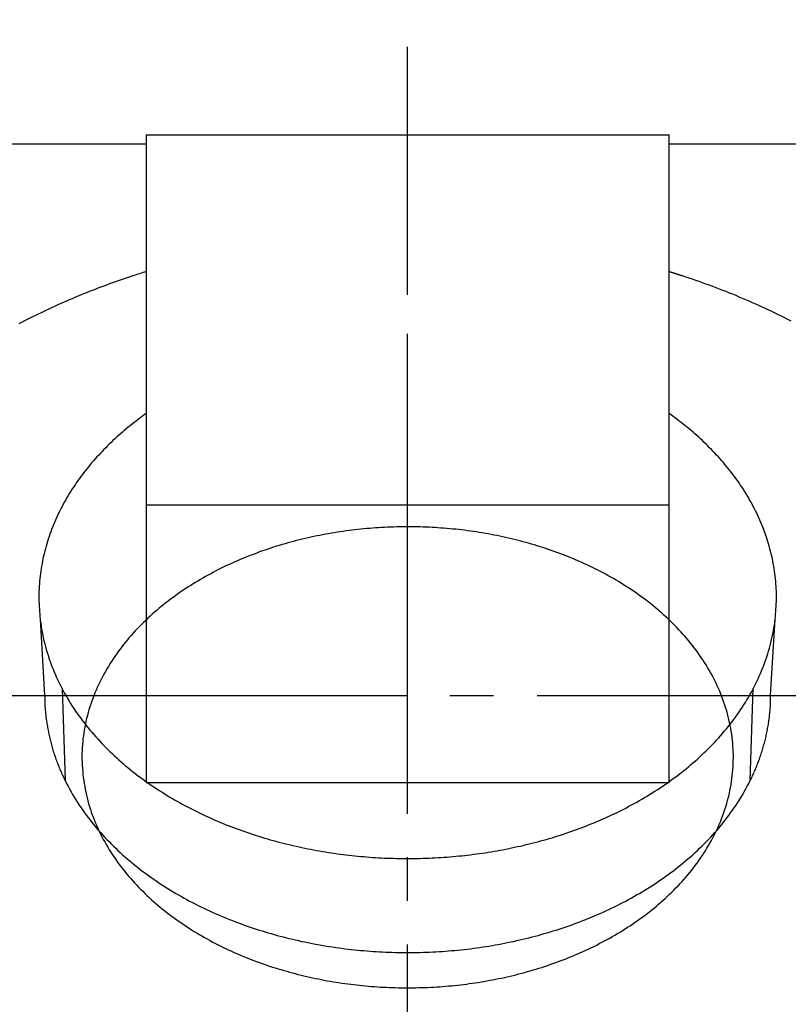
# Model space of a CAD drawing. Extents: x -2070 to 1183, y -741 to 1500.
# Drawn here: x -930 to -912, y 984 to 1007 of the extents above; entities that cross this region are included whole.
import ezdxf

# ---------------------------------------------------------------- set-up
doc = ezdxf.new("R2010")
doc.units = 0
doc.linetypes.add('DASH_CENTER', pattern=[14, 11, -1, 1, -1])
doc.layers.add('1', color=7, linetype='CONTINUOUS')
doc.styles.add('CONVERTER_11', font='txt.shx', dxfattribs={"width": 0.9})
doc.dimstyles.new('ME10_DIM_25', dxfattribs={"dimtxt": 28, "dimasz": 28, "dimexe": 16, "dimexo": 12, "dimgap": 8, "dimtad": 1, "dimsah": 1, "dimcen": 0.09, "dimclrd": 2, "dimclre": 2, "dimclrt": 2, "dimazin": 3, "dimtfac": 1, "dimtix": 1, "dimtmove": 0, "dimatfit": 3})
doc.dimstyles.new('ME10_DIM_37', dxfattribs={"dimtxt": 28, "dimasz": 28, "dimexe": 16, "dimexo": 12, "dimgap": 8, "dimtad": 1, "dimsah": 1, "dimcen": 0.09, "dimclrd": 2, "dimclre": 2, "dimclrt": 2, "dimazin": 3, "dimtfac": 1, "dimtix": 1, "dimtmove": 0, "dimatfit": 3})

# ---------------------------------------------------------------- blocks, each defined once
blk = doc.blocks.new('*D34')
at = {"layer": '1', "color": 2, "linetype": 'CONTINUOUS'}
for p, q in [((-1058.937, 1178.217), (-1058.937, 1350.81)), ((-706.587, 1011.22), (-706.587, 1350.81)), ((-1058.937, 1334.81), (-706.587, 1334.81))]:
    blk.add_line(p, q, dxfattribs=at)
at = {"layer": '1', "color": 2}
for points in [[(-1030.937, 1338.497), (-1030.937, 1331.124), (-1058.937, 1334.81)], [(-734.587, 1331.124), (-734.587, 1338.497), (-706.587, 1334.81)]]:
    blk.add_solid(points, dxfattribs=at)
at = {"layer": '1', "color": 2, "style": 'CONVERTER_11', "width": 0.9}
blk.add_text('352.4', height=28, rotation=0.0001, dxfattribs=at).set_placement((-937.115, 1342.81))
blk = doc.blocks.new('*D46')
at = {"layer": '1', "color": 2, "linetype": 'CONTINUOUS'}
for p, q in [((-1058.937, 1178.217), (-1058.937, 1288.604)), ((-742.937, 980.791), (-742.937, 1288.604)), ((-1058.937, 1272.604), (-742.937, 1272.604))]:
    blk.add_line(p, q, dxfattribs=at)
at = {"layer": '1', "color": 2}
for points in [[(-1030.937, 1276.29), (-1030.937, 1268.917), (-1058.937, 1272.604)], [(-770.937, 1268.917), (-770.937, 1276.29), (-742.937, 1272.604)]]:
    blk.add_solid(points, dxfattribs=at)
at = {"layer": '1', "color": 2, "style": 'CONVERTER_11', "width": 0.9}
blk.add_text('316', height=28, rotation=0.0001, dxfattribs=at).set_placement((-928.113, 1280.604))

msp = doc.modelspace()

# ---------------------------------------------------------------- linework, layer by layer
at = {"layer": '1', "color": 2, "linetype": 'DASH_CENTER'}
for p, q in [((-920.937, 1000.339), (-920.937, 1006.025)), ((-920.937, 974.439), (-920.937, 1000.339)), ((-945.967, 991.147), (-898.967, 991.147))]:
    msp.add_line(p, q, dxfattribs=at)
at = {"layer": '1', "color": 7, "linetype": 'CONTINUOUS'}
for p, q in [((-926.937, 1004.003), (-914.937, 1004.003)), ((-926.937, 1004.003), (-926.937, 1003.791)), ((-914.937, 1003.791), (-914.937, 1004.003)), ((-926.937, 1003.791), (-959.302, 1003.791)), ((-926.937, 1003.791), (-926.937, 1001.093)), ((-914.937, 1001.093), (-914.937, 1003.791)), ((-862.313, 1003.791), (-914.937, 1003.791)), ((-926.937, 1001.093), (-926.937, 1000.871)), ((-914.937, 1000.867), (-914.937, 1001.093)), ((-926.937, 1000.871), (-926.937, 995.518)), ((-914.937, 995.518), (-914.937, 1000.867)), ((-926.937, 995.518), (-914.937, 995.518)), ((-926.937, 995.518), (-926.937, 989.154)), ((-914.937, 989.154), (-914.937, 995.518)), ((-929.371, 992.902), (-929.268, 991.147)), ((-912.606, 991.147), (-912.502, 992.902)), ((-926.937, 989.154), (-914.937, 989.154))]:
    msp.add_line(p, q, dxfattribs=at)
at = {"layer": '1', "color": 2, "linetype": 'CONTINUOUS'}
for p, q in [((-928.869, 991.308), (-928.798, 989.197)), ((-913.075, 989.197), (-913.004, 991.308))]:
    msp.add_line(p, q, dxfattribs=at)
at = {"layer": '1', "color": 7, "linetype": 'CONTINUOUS'}
for points in [[(-927.241, 1000.771), (-927.309, 1000.749), (-927.376, 1000.726), (-927.443, 1000.704), (-927.511, 1000.681), (-927.578, 1000.657), (-927.645, 1000.634), (-927.712, 1000.61), (-927.779, 1000.586), (-927.845, 1000.562), (-927.912, 1000.537), (-927.979, 1000.512), (-928.045, 1000.487), (-928.111, 1000.461), (-928.178, 1000.436), (-928.244, 1000.41), (-928.31, 1000.383), (-928.376, 1000.357), (-928.442, 1000.33), (-928.507, 1000.303), (-928.573, 1000.276), (-928.638, 1000.248), (-928.704, 1000.22), (-928.769, 1000.192), (-928.834, 1000.164), (-928.899, 1000.135), (-928.964, 1000.106), (-929.029, 1000.077), (-929.094, 1000.047), (-929.158, 1000.018), (-929.223, 999.988), (-929.287, 999.958), (-929.351, 999.927), (-929.415, 999.896), (-929.479, 999.865), (-929.543, 999.834), (-929.606, 999.802), (-929.67, 999.77), (-929.733, 999.738), (-929.797, 999.706), (-929.86, 999.673)], [(-914.632, 1000.771), (-914.642, 1000.774), (-914.651, 1000.777), (-914.661, 1000.78), (-914.67, 1000.783), (-914.68, 1000.786), (-914.689, 1000.789), (-914.699, 1000.792), (-914.708, 1000.795), (-914.718, 1000.798), (-914.727, 1000.802), (-914.737, 1000.805), (-914.746, 1000.808), (-914.756, 1000.811), (-914.765, 1000.814), (-914.775, 1000.817), (-914.784, 1000.82), (-914.794, 1000.823), (-914.803, 1000.826), (-914.813, 1000.829), (-914.822, 1000.832), (-914.832, 1000.835), (-914.841, 1000.838), (-914.851, 1000.841), (-914.86, 1000.844), (-914.87, 1000.847), (-914.879, 1000.85), (-914.889, 1000.853), (-914.898, 1000.856), (-914.908, 1000.859), (-914.918, 1000.862), (-914.927, 1000.864), (-914.937, 1000.867)], [(-912.135, 999.736), (-912.208, 999.773), (-912.282, 999.81), (-912.355, 999.846), (-912.429, 999.882), (-912.503, 999.918), (-912.577, 999.953), (-912.651, 999.988), (-912.725, 1000.022), (-912.8, 1000.057), (-912.874, 1000.09), (-912.949, 1000.124), (-913.024, 1000.157), (-913.099, 1000.19), (-913.175, 1000.222), (-913.25, 1000.254), (-913.326, 1000.286), (-913.401, 1000.318), (-913.477, 1000.349), (-913.553, 1000.379), (-913.629, 1000.41), (-913.706, 1000.44), (-913.782, 1000.469), (-913.859, 1000.498), (-913.936, 1000.527), (-914.013, 1000.556), (-914.09, 1000.584), (-914.167, 1000.612), (-914.244, 1000.639), (-914.321, 1000.666), (-914.399, 1000.693), (-914.477, 1000.719), (-914.554, 1000.745), (-914.632, 1000.771)], [(-926.937, 997.618), (-926.983, 997.583), (-927.03, 997.548), (-927.076, 997.513), (-927.123, 997.478), (-927.169, 997.443), (-927.215, 997.408), (-927.261, 997.372), (-927.306, 997.336), (-927.351, 997.3), (-927.396, 997.263), (-927.441, 997.226), (-927.485, 997.188), (-927.529, 997.15), (-927.573, 997.112), (-927.616, 997.073), (-927.659, 997.034), (-927.701, 996.994), (-927.743, 996.954), (-927.785, 996.914), (-927.826, 996.873), (-927.867, 996.832), (-927.908, 996.79), (-927.948, 996.748), (-927.988, 996.706), (-928.028, 996.664), (-928.067, 996.621), (-928.106, 996.578), (-928.144, 996.534), (-928.182, 996.49), (-928.22, 996.446), (-928.257, 996.401), (-928.293, 996.356), (-928.329, 996.31), (-928.365, 996.265), (-928.4, 996.219), (-928.435, 996.172), (-928.47, 996.125), (-928.503, 996.078), (-928.537, 996.03), (-928.57, 995.982), (-928.602, 995.934), (-928.634, 995.886), (-928.665, 995.837), (-928.696, 995.787), (-928.726, 995.738), (-928.756, 995.688), (-928.785, 995.638), (-928.813, 995.587), (-928.841, 995.536), (-928.869, 995.485), (-928.895, 995.433), (-928.921, 995.381), (-928.947, 995.329), (-928.972, 995.277), (-928.996, 995.224), (-929.02, 995.171), (-929.043, 995.117), (-929.065, 995.064), (-929.087, 995.01), (-929.108, 994.956), (-929.128, 994.901), (-929.148, 994.847), (-929.167, 994.792), (-929.186, 994.737), (-929.203, 994.681), (-929.22, 994.626), (-929.236, 994.57), (-929.252, 994.514), (-929.266, 994.458), (-929.28, 994.401), (-929.293, 994.345), (-929.306, 994.288), (-929.318, 994.231), (-929.328, 994.174), (-929.339, 994.117), (-929.348, 994.06), (-929.357, 994.002), (-929.365, 993.945), (-929.372, 993.887), (-929.378, 993.829), (-929.384, 993.771), (-929.389, 993.713), (-929.393, 993.655), (-929.397, 993.597), (-929.399, 993.539), (-929.4, 993.481), (-929.401, 993.423), (-929.4, 993.365), (-929.399, 993.307), (-929.396, 993.249), (-929.393, 993.191), (-929.389, 993.133), (-929.385, 993.075), (-929.381, 993.018), (-929.376, 992.96), (-929.371, 992.902)], [(-912.502, 992.902), (-912.497, 992.96), (-912.492, 993.018), (-912.488, 993.075), (-912.484, 993.133), (-912.48, 993.191), (-912.477, 993.249), (-912.475, 993.307), (-912.473, 993.365), (-912.473, 993.423), (-912.473, 993.481), (-912.474, 993.539), (-912.477, 993.597), (-912.48, 993.655), (-912.484, 993.713), (-912.489, 993.771), (-912.495, 993.829), (-912.501, 993.887), (-912.509, 993.945), (-912.517, 994.002), (-912.525, 994.06), (-912.535, 994.117), (-912.545, 994.174), (-912.556, 994.231), (-912.567, 994.288), (-912.58, 994.345), (-912.593, 994.401), (-912.607, 994.458), (-912.622, 994.514), (-912.637, 994.57), (-912.653, 994.626), (-912.67, 994.681), (-912.688, 994.737), (-912.706, 994.792), (-912.725, 994.847), (-912.745, 994.901), (-912.765, 994.956), (-912.786, 995.01), (-912.808, 995.064), (-912.83, 995.117), (-912.853, 995.171), (-912.877, 995.224), (-912.901, 995.277), (-912.926, 995.329), (-912.952, 995.381), (-912.978, 995.433), (-913.005, 995.485), (-913.032, 995.536), (-913.06, 995.587), (-913.089, 995.638), (-913.118, 995.688), (-913.147, 995.738), (-913.178, 995.787), (-913.208, 995.837), (-913.24, 995.886), (-913.271, 995.934), (-913.304, 995.982), (-913.337, 996.03), (-913.37, 996.078), (-913.404, 996.125), (-913.438, 996.172), (-913.473, 996.219), (-913.508, 996.265), (-913.544, 996.31), (-913.58, 996.356), (-913.617, 996.401), (-913.654, 996.446), (-913.691, 996.49), (-913.729, 996.534), (-913.768, 996.578), (-913.806, 996.621), (-913.845, 996.664), (-913.885, 996.706), (-913.925, 996.748), (-913.965, 996.79), (-914.006, 996.832), (-914.047, 996.873), (-914.088, 996.914), (-914.13, 996.954), (-914.172, 996.994), (-914.215, 997.034), (-914.257, 997.073), (-914.301, 997.112), (-914.344, 997.15), (-914.388, 997.188), (-914.432, 997.226), (-914.477, 997.263), (-914.522, 997.3), (-914.567, 997.336), (-914.613, 997.372), (-914.658, 997.408), (-914.704, 997.443), (-914.751, 997.478), (-914.797, 997.513), (-914.844, 997.548), (-914.89, 997.583), (-914.937, 997.618)], [(-929.368, 992.873), (-929.358, 992.805), (-929.347, 992.738), (-929.337, 992.67), (-929.325, 992.603), (-929.312, 992.536), (-929.299, 992.469), (-929.284, 992.403), (-929.267, 992.336), (-929.25, 992.27), (-929.231, 992.205), (-929.212, 992.139), (-929.191, 992.074), (-929.17, 992.009), (-929.148, 991.945), (-929.125, 991.881), (-929.1, 991.817), (-929.075, 991.753), (-929.049, 991.69), (-929.022, 991.627), (-928.995, 991.565), (-928.966, 991.503), (-928.936, 991.441), (-928.906, 991.38), (-928.875, 991.32), (-928.843, 991.259), (-928.81, 991.199), (-928.776, 991.14), (-928.742, 991.081), (-928.706, 991.023), (-928.671, 990.965), (-928.634, 990.907), (-928.596, 990.85), (-928.558, 990.793), (-928.519, 990.737), (-928.48, 990.682), (-928.44, 990.626), (-928.399, 990.572), (-928.357, 990.518), (-928.315, 990.464), (-928.272, 990.411), (-928.229, 990.358), (-928.185, 990.306), (-928.14, 990.254), (-928.095, 990.203), (-928.049, 990.152), (-928.003, 990.102), (-927.956, 990.052), (-927.909, 990.003), (-927.861, 989.954), (-927.813, 989.906), (-927.764, 989.859), (-927.714, 989.811), (-927.665, 989.765), (-927.614, 989.719), (-927.564, 989.673), (-927.512, 989.628), (-927.461, 989.583), (-927.409, 989.539), (-927.356, 989.496), (-927.303, 989.452), (-927.25, 989.41), (-927.196, 989.368), (-927.142, 989.326), (-927.088, 989.285), (-927.033, 989.244), (-926.978, 989.204), (-926.922, 989.164), (-926.866, 989.125), (-926.81, 989.087), (-926.753, 989.048), (-926.696, 989.011), (-926.639, 988.973), (-926.582, 988.937), (-926.524, 988.9), (-926.466, 988.865), (-926.407, 988.829), (-926.349, 988.795), (-926.29, 988.76), (-926.23, 988.726), (-926.171, 988.693), (-926.111, 988.66), (-926.051, 988.627), (-925.991, 988.595), (-925.93, 988.564), (-925.869, 988.533), (-925.808, 988.502), (-925.747, 988.472), (-925.686, 988.442), (-925.624, 988.413), (-925.562, 988.384), (-925.5, 988.356), (-925.438, 988.328), (-925.375, 988.3), (-925.313, 988.273), (-925.25, 988.247), (-925.187, 988.221), (-925.124, 988.195), (-925.06, 988.17), (-924.997, 988.145), (-924.933, 988.12), (-924.869, 988.096), (-924.805, 988.073), (-924.741, 988.05), (-924.676, 988.027), (-924.612, 988.005), (-924.547, 987.983), (-924.482, 987.962), (-924.417, 987.941), (-924.352, 987.92), (-924.287, 987.9), (-924.222, 987.88), (-924.156, 987.861), (-924.091, 987.842), (-924.025, 987.824), (-923.959, 987.806), (-923.893, 987.788), (-923.827, 987.771), (-923.761, 987.754), (-923.695, 987.738), (-923.628, 987.722), (-923.562, 987.706), (-923.495, 987.691), (-923.429, 987.677), (-923.362, 987.662), (-923.295, 987.648), (-923.228, 987.635), (-923.161, 987.622), (-923.094, 987.609), (-923.027, 987.597), (-922.96, 987.585), (-922.892, 987.573), (-922.825, 987.562), (-922.758, 987.551), (-922.69, 987.541), (-922.623, 987.531), (-922.555, 987.522), (-922.487, 987.513), (-922.42, 987.504), (-922.352, 987.496), (-922.284, 987.488), (-922.216, 987.48), (-922.149, 987.473), (-922.081, 987.466), (-922.013, 987.46), (-921.945, 987.454), (-921.877, 987.448), (-921.809, 987.443), (-921.74, 987.438), (-921.672, 987.434), (-921.604, 987.43), (-921.536, 987.426), (-921.468, 987.423), (-921.4, 987.42), (-921.332, 987.418), (-921.263, 987.416), (-921.195, 987.414), (-921.127, 987.413), (-921.059, 987.412), (-920.99, 987.411), (-920.922, 987.411), (-920.854, 987.412), (-920.786, 987.412), (-920.717, 987.413), (-920.649, 987.415), (-920.581, 987.417), (-920.513, 987.419), (-920.444, 987.421), (-920.376, 987.424), (-920.308, 987.428), (-920.24, 987.432), (-920.172, 987.436), (-920.104, 987.44), (-920.036, 987.445), (-919.968, 987.451), (-919.9, 987.456), (-919.832, 987.462), (-919.764, 987.469), (-919.696, 987.476), (-919.628, 987.483), (-919.56, 987.491), (-919.492, 987.499), (-919.425, 987.508), (-919.357, 987.516), (-919.289, 987.526), (-919.222, 987.535), (-919.154, 987.545), (-919.087, 987.556), (-919.019, 987.567), (-918.952, 987.578), (-918.885, 987.59), (-918.818, 987.602), (-918.751, 987.614), (-918.684, 987.627), (-918.617, 987.64), (-918.55, 987.654), (-918.483, 987.668), (-918.416, 987.683), (-918.35, 987.698), (-918.283, 987.713), (-918.217, 987.729), (-918.15, 987.745), (-918.084, 987.761), (-918.018, 987.778), (-917.952, 987.796), (-917.886, 987.813), (-917.82, 987.832), (-917.755, 987.85), (-917.689, 987.869), (-917.624, 987.889), (-917.558, 987.909), (-917.493, 987.929), (-917.428, 987.95), (-917.363, 987.971), (-917.299, 987.992), (-917.234, 988.014), (-917.17, 988.037), (-917.105, 988.06), (-917.041, 988.083), (-916.977, 988.107), (-916.913, 988.131), (-916.85, 988.155), (-916.786, 988.18), (-916.723, 988.206), (-916.66, 988.232), (-916.597, 988.258), (-916.534, 988.285), (-916.471, 988.312), (-916.409, 988.34), (-916.347, 988.368), (-916.285, 988.396), (-916.223, 988.425), (-916.161, 988.455), (-916.1, 988.485), (-916.039, 988.515), (-915.978, 988.546), (-915.917, 988.577), (-915.857, 988.609), (-915.797, 988.641), (-915.737, 988.674), (-915.677, 988.707), (-915.618, 988.741), (-915.559, 988.775), (-915.5, 988.809), (-915.441, 988.844), (-915.383, 988.88), (-915.325, 988.916), (-915.267, 988.952), (-915.21, 988.989), (-915.153, 989.027), (-915.096, 989.065), (-915.039, 989.103), (-914.983, 989.142), (-914.928, 989.181), (-914.872, 989.221), (-914.817, 989.262), (-914.762, 989.302), (-914.708, 989.344), (-914.654, 989.386), (-914.601, 989.428), (-914.547, 989.471), (-914.495, 989.514), (-914.442, 989.558), (-914.391, 989.602), (-914.339, 989.647), (-914.288, 989.692), (-914.237, 989.738), (-914.187, 989.785), (-914.138, 989.832), (-914.089, 989.879), (-914.04, 989.927), (-913.992, 989.975), (-913.944, 990.024), (-913.897, 990.073), (-913.85, 990.123), (-913.804, 990.174), (-913.759, 990.225), (-913.714, 990.276), (-913.67, 990.328), (-913.626, 990.38), (-913.583, 990.433), (-913.54, 990.487), (-913.498, 990.541), (-913.457, 990.595), (-913.416, 990.65), (-913.377, 990.705), (-913.337, 990.761), (-913.299, 990.817), (-913.261, 990.874), (-913.224, 990.932), (-913.187, 990.989), (-913.152, 991.048), (-913.117, 991.106), (-913.083, 991.165), (-913.049, 991.225), (-913.017, 991.285), (-912.985, 991.345), (-912.954, 991.406), (-912.924, 991.468), (-912.895, 991.529), (-912.867, 991.592), (-912.839, 991.654), (-912.813, 991.717), (-912.787, 991.78), (-912.762, 991.844), (-912.739, 991.908), (-912.716, 991.972), (-912.694, 992.037), (-912.673, 992.102), (-912.653, 992.167), (-912.634, 992.233), (-912.616, 992.299), (-912.599, 992.365), (-912.583, 992.431), (-912.569, 992.498), (-912.555, 992.565), (-912.542, 992.632), (-912.531, 992.699), (-912.52, 992.766), (-912.51, 992.834), (-912.502, 992.902)]]:
    msp.add_lwpolyline(points, dxfattribs=at)
msp.add_lwpolyline([(-928.383, 989.27), (-928.372, 989.203), (-928.361, 989.135), (-928.349, 989.068), (-928.337, 989.001), (-928.324, 988.934), (-928.31, 988.867), (-928.295, 988.801), (-928.278, 988.735), (-928.26, 988.669), (-928.24, 988.604), (-928.219, 988.539), (-928.197, 988.474), (-928.174, 988.41), (-928.15, 988.346), (-928.125, 988.283), (-928.099, 988.219), (-928.071, 988.157), (-928.043, 988.095), (-928.015, 988.033), (-927.985, 987.972), (-927.954, 987.911), (-927.922, 987.85), (-927.889, 987.791), (-927.855, 987.731), (-927.821, 987.672), (-927.785, 987.614), (-927.749, 987.556), (-927.712, 987.499), (-927.674, 987.443), (-927.635, 987.386), (-927.595, 987.331), (-927.555, 987.276), (-927.514, 987.221), (-927.472, 987.167), (-927.43, 987.114), (-927.387, 987.061), (-927.343, 987.009), (-927.298, 986.957), (-927.253, 986.906), (-927.207, 986.855), (-927.161, 986.805), (-927.114, 986.756), (-927.066, 986.707), (-927.018, 986.659), (-926.969, 986.611), (-926.92, 986.564), (-926.87, 986.518), (-926.82, 986.472), (-926.769, 986.426), (-926.717, 986.381), (-926.666, 986.337), (-926.613, 986.293), (-926.56, 986.25), (-926.507, 986.208), (-926.453, 986.166), (-926.399, 986.124), (-926.345, 986.083), (-926.29, 986.043), (-926.234, 986.003), (-926.178, 985.964), (-926.122, 985.925), (-926.066, 985.887), (-926.009, 985.85), (-925.951, 985.813), (-925.894, 985.776), (-925.836, 985.74), (-925.777, 985.705), (-925.719, 985.67), (-925.66, 985.635), (-925.601, 985.602), (-925.541, 985.568), (-925.481, 985.536), (-925.421, 985.503), (-925.361, 985.472), (-925.3, 985.441), (-925.239, 985.41), (-925.178, 985.38), (-925.116, 985.35), (-925.055, 985.321), (-924.993, 985.292), (-924.931, 985.264), (-924.868, 985.237), (-924.806, 985.21), (-924.743, 985.183), (-924.68, 985.157), (-924.617, 985.132), (-924.553, 985.106), (-924.49, 985.082), (-924.426, 985.058), (-924.362, 985.034), (-924.298, 985.011), (-924.233, 984.988), (-924.169, 984.966), (-924.104, 984.945), (-924.039, 984.923), (-923.974, 984.903), (-923.909, 984.883), (-923.844, 984.863), (-923.778, 984.843), (-923.713, 984.825), (-923.647, 984.806), (-923.581, 984.789), (-923.515, 984.771), (-923.449, 984.754), (-923.383, 984.738), (-923.317, 984.722), (-923.25, 984.706), (-923.184, 984.691), (-923.117, 984.677), (-923.05, 984.662), (-922.984, 984.649), (-922.917, 984.635), (-922.85, 984.623), (-922.783, 984.61), (-922.715, 984.598), (-922.648, 984.587), (-922.581, 984.576), (-922.514, 984.566), (-922.446, 984.556), (-922.379, 984.546), (-922.311, 984.537), (-922.243, 984.528), (-922.176, 984.52), (-922.108, 984.512), (-922.04, 984.505), (-921.972, 984.498), (-921.904, 984.491), (-921.836, 984.485), (-921.768, 984.479), (-921.7, 984.474), (-921.632, 984.47), (-921.564, 984.465), (-921.496, 984.461), (-921.428, 984.458), (-921.36, 984.455), (-921.292, 984.453), (-921.224, 984.451), (-921.155, 984.449), (-921.087, 984.448), (-921.019, 984.447), (-920.951, 984.447), (-920.883, 984.447), (-920.814, 984.447), (-920.746, 984.448), (-920.678, 984.45), (-920.61, 984.452), (-920.542, 984.454), (-920.473, 984.457), (-920.405, 984.46), (-920.337, 984.464), (-920.269, 984.468), (-920.201, 984.472), (-920.133, 984.477), (-920.065, 984.483), (-919.997, 984.489), (-919.929, 984.495), (-919.861, 984.502), (-919.794, 984.509), (-919.726, 984.516), (-919.658, 984.525), (-919.59, 984.533), (-919.523, 984.542), (-919.455, 984.552), (-919.388, 984.561), (-919.32, 984.572), (-919.253, 984.582), (-919.186, 984.594), (-919.118, 984.605), (-919.051, 984.618), (-918.984, 984.63), (-918.917, 984.643), (-918.851, 984.657), (-918.784, 984.671), (-918.717, 984.685), (-918.651, 984.7), (-918.584, 984.715), (-918.518, 984.731), (-918.451, 984.747), (-918.385, 984.764), (-918.319, 984.781), (-918.253, 984.799), (-918.188, 984.817), (-918.122, 984.836), (-918.057, 984.855), (-917.991, 984.874), (-917.926, 984.894), (-917.861, 984.915), (-917.796, 984.936), (-917.731, 984.957), (-917.667, 984.979), (-917.602, 985.002), (-917.538, 985.025), (-917.474, 985.048), (-917.41, 985.072), (-917.346, 985.096), (-917.283, 985.121), (-917.22, 985.146), (-917.157, 985.172), (-917.094, 985.199), (-917.031, 985.226), (-916.968, 985.253), (-916.906, 985.281), (-916.844, 985.309), (-916.782, 985.338), (-916.721, 985.367), (-916.66, 985.397), (-916.598, 985.428), (-916.538, 985.459), (-916.477, 985.49), (-916.417, 985.522), (-916.357, 985.555), (-916.297, 985.588), (-916.238, 985.621), (-916.179, 985.656), (-916.12, 985.69), (-916.062, 985.725), (-916.004, 985.761), (-915.946, 985.797), (-915.888, 985.834), (-915.831, 985.871), (-915.775, 985.909), (-915.718, 985.948), (-915.662, 985.987), (-915.607, 986.026), (-915.552, 986.066), (-915.497, 986.107), (-915.442, 986.148), (-915.388, 986.19), (-915.335, 986.232), (-915.282, 986.275), (-915.229, 986.319), (-915.177, 986.363), (-915.126, 986.407), (-915.075, 986.453), (-915.024, 986.498), (-914.974, 986.545), (-914.924, 986.592), (-914.875, 986.639), (-914.827, 986.687), (-914.779, 986.736), (-914.732, 986.785), (-914.685, 986.835), (-914.639, 986.885), (-914.593, 986.936), (-914.549, 986.987), (-914.505, 987.039), (-914.461, 987.092), (-914.418, 987.145), (-914.376, 987.199), (-914.335, 987.253), (-914.294, 987.308), (-914.255, 987.363), (-914.215, 987.419), (-914.177, 987.476), (-914.14, 987.533), (-914.103, 987.59), (-914.067, 987.648), (-914.032, 987.707), (-913.998, 987.766), (-913.965, 987.826), (-913.933, 987.886), (-913.901, 987.946), (-913.871, 988.007), (-913.842, 988.069), (-913.813, 988.131), (-913.786, 988.193), (-913.759, 988.256), (-913.734, 988.32), (-913.709, 988.383), (-913.686, 988.447), (-913.664, 988.512), (-913.643, 988.577), (-913.622, 988.642), (-913.603, 988.708), (-913.586, 988.773), (-913.569, 988.84), (-913.554, 988.906), (-913.539, 988.973), (-913.526, 989.04), (-913.514, 989.107), (-913.504, 989.174), (-913.494, 989.242), (-913.486, 989.31), (-913.479, 989.378), (-913.473, 989.446), (-913.468, 989.514), (-913.465, 989.582), (-913.463, 989.65), (-913.462, 989.718), (-913.462, 989.786), (-913.464, 989.855), (-913.467, 989.923), (-913.471, 989.991), (-913.476, 990.059), (-913.483, 990.127), (-913.491, 990.195), (-913.5, 990.262), (-913.51, 990.33), (-913.521, 990.397), (-913.534, 990.464), (-913.548, 990.531), (-913.562, 990.597), (-913.579, 990.664), (-913.596, 990.73), (-913.614, 990.795), (-913.634, 990.861), (-913.655, 990.926), (-913.677, 990.99), (-913.7, 991.055), (-913.724, 991.119), (-913.749, 991.182), (-913.775, 991.245), (-913.802, 991.308), (-913.83, 991.37), (-913.859, 991.432), (-913.889, 991.493), (-913.92, 991.554), (-913.951, 991.614), (-913.984, 991.674), (-914.018, 991.733), (-914.053, 991.792), (-914.088, 991.85), (-914.124, 991.908), (-914.162, 991.965), (-914.2, 992.022), (-914.238, 992.078), (-914.278, 992.134), (-914.318, 992.189), (-914.359, 992.243), (-914.401, 992.297), (-914.443, 992.351), (-914.486, 992.404), (-914.53, 992.456), (-914.575, 992.508), (-914.62, 992.559), (-914.666, 992.609), (-914.712, 992.659), (-914.759, 992.709), (-914.807, 992.757), (-914.855, 992.806), (-914.904, 992.853), (-914.953, 992.9), (-915.003, 992.947), (-915.054, 992.993), (-915.104, 993.038), (-915.156, 993.083), (-915.208, 993.128), (-915.26, 993.171), (-915.313, 993.214), (-915.366, 993.257), (-915.42, 993.299), (-915.474, 993.34), (-915.529, 993.381), (-915.584, 993.422), (-915.639, 993.461), (-915.695, 993.501), (-915.751, 993.539), (-915.808, 993.577), (-915.865, 993.615), (-915.922, 993.652), (-915.98, 993.689), (-916.038, 993.724), (-916.096, 993.76), (-916.155, 993.795), (-916.213, 993.829), (-916.273, 993.863), (-916.332, 993.896), (-916.392, 993.929), (-916.452, 993.961), (-916.513, 993.993), (-916.573, 994.024), (-916.634, 994.055), (-916.695, 994.085), (-916.757, 994.114), (-916.819, 994.144), (-916.88, 994.172), (-916.943, 994.2), (-917.005, 994.228), (-917.068, 994.255), (-917.13, 994.281), (-917.193, 994.307), (-917.257, 994.333), (-917.32, 994.358), (-917.384, 994.383), (-917.448, 994.407), (-917.512, 994.43), (-917.576, 994.454), (-917.64, 994.476), (-917.705, 994.498), (-917.769, 994.52), (-917.834, 994.541), (-917.899, 994.562), (-917.964, 994.582), (-918.029, 994.602), (-918.095, 994.621), (-918.16, 994.64), (-918.226, 994.658), (-918.292, 994.676), (-918.358, 994.693), (-918.424, 994.71), (-918.49, 994.727), (-918.557, 994.743), (-918.623, 994.758), (-918.689, 994.773), (-918.756, 994.788), (-918.823, 994.802), (-918.89, 994.816), (-918.957, 994.829), (-919.024, 994.842), (-919.091, 994.854), (-919.158, 994.866), (-919.225, 994.878), (-919.292, 994.888), (-919.36, 994.899), (-919.427, 994.909), (-919.495, 994.919), (-919.562, 994.928), (-919.63, 994.937), (-919.698, 994.945), (-919.765, 994.953), (-919.833, 994.96), (-919.901, 994.967), (-919.969, 994.973), (-920.037, 994.98), (-920.105, 994.985), (-920.173, 994.99), (-920.241, 994.995), (-920.309, 994.999), (-920.377, 995.003), (-920.445, 995.007), (-920.513, 995.009), (-920.582, 995.012), (-920.65, 995.014), (-920.718, 995.016), (-920.786, 995.017), (-920.854, 995.018), (-920.922, 995.018), (-920.991, 995.018), (-921.059, 995.017), (-921.127, 995.016), (-921.195, 995.015), (-921.263, 995.013), (-921.332, 995.011), (-921.4, 995.008), (-921.468, 995.005), (-921.536, 995.001), (-921.604, 994.997), (-921.672, 994.992), (-921.74, 994.987), (-921.808, 994.982), (-921.876, 994.976), (-921.944, 994.97), (-922.012, 994.963), (-922.08, 994.956), (-922.147, 994.948), (-922.215, 994.94), (-922.283, 994.931), (-922.351, 994.923), (-922.418, 994.913), (-922.486, 994.903), (-922.553, 994.893), (-922.62, 994.882), (-922.688, 994.871), (-922.755, 994.859), (-922.822, 994.847), (-922.889, 994.835), (-922.956, 994.821), (-923.023, 994.808), (-923.09, 994.794), (-923.156, 994.78), (-923.223, 994.765), (-923.289, 994.749), (-923.356, 994.734), (-923.422, 994.717), (-923.488, 994.701), (-923.554, 994.683), (-923.62, 994.666), (-923.686, 994.648), (-923.751, 994.629), (-923.817, 994.61), (-923.882, 994.59), (-923.947, 994.57), (-924.012, 994.55), (-924.077, 994.529), (-924.142, 994.507), (-924.206, 994.485), (-924.271, 994.463), (-924.335, 994.44), (-924.399, 994.417), (-924.463, 994.393), (-924.527, 994.368), (-924.59, 994.344), (-924.654, 994.318), (-924.717, 994.292), (-924.78, 994.266), (-924.842, 994.239), (-924.905, 994.212), (-924.967, 994.184), (-925.029, 994.155), (-925.091, 994.127), (-925.152, 994.097), (-925.214, 994.067), (-925.275, 994.037), (-925.336, 994.006), (-925.396, 993.974), (-925.456, 993.942), (-925.516, 993.91), (-925.576, 993.877), (-925.635, 993.843), (-925.694, 993.809), (-925.753, 993.774), (-925.812, 993.739), (-925.87, 993.704), (-925.927, 993.667), (-925.985, 993.63), (-926.042, 993.593), (-926.099, 993.555), (-926.155, 993.517), (-926.211, 993.478), (-926.267, 993.438), (-926.322, 993.398), (-926.377, 993.357), (-926.431, 993.316), (-926.485, 993.274), (-926.538, 993.232), (-926.591, 993.189), (-926.644, 993.146), (-926.696, 993.102), (-926.748, 993.057), (-926.799, 993.012), (-926.849, 992.966), (-926.899, 992.92), (-926.949, 992.873), (-926.998, 992.826), (-927.046, 992.777), (-927.094, 992.729), (-927.142, 992.68), (-927.188, 992.63), (-927.234, 992.58), (-927.28, 992.529), (-927.325, 992.477), (-927.369, 992.425), (-927.412, 992.373), (-927.455, 992.32), (-927.497, 992.266), (-927.538, 992.212), (-927.579, 992.157), (-927.619, 992.101), (-927.658, 992.045), (-927.696, 991.989), (-927.734, 991.932), (-927.77, 991.874), (-927.806, 991.816), (-927.841, 991.758), (-927.875, 991.699), (-927.908, 991.639), (-927.941, 991.579), (-927.972, 991.518), (-928.002, 991.457), (-928.032, 991.396), (-928.06, 991.334), (-928.088, 991.271), (-928.114, 991.208), (-928.139, 991.145), (-928.164, 991.081), (-928.187, 991.017), (-928.21, 990.953), (-928.231, 990.888), (-928.251, 990.823), (-928.27, 990.757), (-928.288, 990.691), (-928.304, 990.625), (-928.32, 990.559), (-928.334, 990.492), (-928.347, 990.425), (-928.359, 990.358), (-928.369, 990.29), (-928.379, 990.223), (-928.388, 990.155), (-928.395, 990.087), (-928.401, 990.019), (-928.406, 989.951), (-928.409, 989.883), (-928.411, 989.815), (-928.412, 989.746), (-928.411, 989.678), (-928.408, 989.61), (-928.404, 989.542), (-928.4, 989.474), (-928.395, 989.406), (-928.389, 989.338)], close=True, dxfattribs=at)
msp.add_lwpolyline([(-928.383, 989.27), (-928.372, 989.203), (-928.361, 989.135), (-928.349, 989.068), (-928.337, 989.001), (-928.324, 988.934), (-928.31, 988.867), (-928.295, 988.801), (-928.278, 988.735), (-928.26, 988.669), (-928.24, 988.604), (-928.219, 988.539), (-928.197, 988.474), (-928.174, 988.41), (-928.15, 988.346), (-928.125, 988.283), (-928.099, 988.219), (-928.071, 988.157), (-928.043, 988.095), (-928.015, 988.033), (-927.985, 987.972), (-927.954, 987.911), (-927.922, 987.85), (-927.889, 987.791), (-927.855, 987.731), (-927.821, 987.672), (-927.785, 987.614), (-927.749, 987.556), (-927.712, 987.499), (-927.674, 987.443), (-927.635, 987.386), (-927.595, 987.331), (-927.555, 987.276), (-927.514, 987.221), (-927.472, 987.167), (-927.43, 987.114), (-927.387, 987.061), (-927.343, 987.009), (-927.298, 986.957), (-927.253, 986.906), (-927.207, 986.855), (-927.161, 986.805), (-927.114, 986.756), (-927.066, 986.707), (-927.018, 986.659), (-926.969, 986.611), (-926.92, 986.564), (-926.87, 986.518), (-926.82, 986.472), (-926.769, 986.426), (-926.717, 986.381), (-926.666, 986.337), (-926.613, 986.293), (-926.56, 986.25), (-926.507, 986.208), (-926.453, 986.166), (-926.399, 986.124), (-926.345, 986.083), (-926.29, 986.043), (-926.234, 986.003), (-926.178, 985.964), (-926.122, 985.925), (-926.066, 985.887), (-926.009, 985.85), (-925.951, 985.813), (-925.894, 985.776), (-925.836, 985.74), (-925.777, 985.705), (-925.719, 985.67), (-925.66, 985.635), (-925.601, 985.602), (-925.541, 985.568), (-925.481, 985.536), (-925.421, 985.503), (-925.361, 985.472), (-925.3, 985.441), (-925.239, 985.41), (-925.178, 985.38), (-925.116, 985.35), (-925.055, 985.321), (-924.993, 985.292), (-924.931, 985.264), (-924.868, 985.237), (-924.806, 985.21), (-924.743, 985.183), (-924.68, 985.157), (-924.617, 985.132), (-924.553, 985.106), (-924.49, 985.082), (-924.426, 985.058), (-924.362, 985.034), (-924.298, 985.011), (-924.233, 984.988), (-924.169, 984.966), (-924.104, 984.945), (-924.039, 984.923), (-923.974, 984.903), (-923.909, 984.883), (-923.844, 984.863), (-923.778, 984.843), (-923.713, 984.825), (-923.647, 984.806), (-923.581, 984.789), (-923.515, 984.771), (-923.449, 984.754), (-923.383, 984.738), (-923.317, 984.722), (-923.25, 984.706), (-923.184, 984.691), (-923.117, 984.677), (-923.05, 984.662), (-922.984, 984.649), (-922.917, 984.635), (-922.85, 984.623), (-922.783, 984.61), (-922.715, 984.598), (-922.648, 984.587), (-922.581, 984.576), (-922.514, 984.566), (-922.446, 984.556), (-922.379, 984.546), (-922.311, 984.537), (-922.243, 984.528), (-922.176, 984.52), (-922.108, 984.512), (-922.04, 984.505), (-921.972, 984.498), (-921.904, 984.491), (-921.836, 984.485), (-921.768, 984.479), (-921.7, 984.474), (-921.632, 984.47), (-921.564, 984.465), (-921.496, 984.461), (-921.428, 984.458), (-921.36, 984.455), (-921.292, 984.453), (-921.224, 984.451), (-921.155, 984.449), (-921.087, 984.448), (-921.019, 984.447), (-920.951, 984.447), (-920.883, 984.447), (-920.814, 984.447), (-920.746, 984.448), (-920.678, 984.45), (-920.61, 984.452), (-920.542, 984.454), (-920.473, 984.457), (-920.405, 984.46), (-920.337, 984.464), (-920.269, 984.468), (-920.201, 984.472), (-920.133, 984.477), (-920.065, 984.483), (-919.997, 984.489), (-919.929, 984.495), (-919.861, 984.502), (-919.794, 984.509), (-919.726, 984.516), (-919.658, 984.525), (-919.59, 984.533), (-919.523, 984.542), (-919.455, 984.552), (-919.388, 984.561), (-919.32, 984.572), (-919.253, 984.582), (-919.186, 984.594), (-919.118, 984.605), (-919.051, 984.618), (-918.984, 984.63), (-918.917, 984.643), (-918.851, 984.657), (-918.784, 984.671), (-918.717, 984.685), (-918.651, 984.7), (-918.584, 984.715), (-918.518, 984.731), (-918.451, 984.747), (-918.385, 984.764), (-918.319, 984.781), (-918.253, 984.799), (-918.188, 984.817), (-918.122, 984.836), (-918.057, 984.855), (-917.991, 984.874), (-917.926, 984.894), (-917.861, 984.915), (-917.796, 984.936), (-917.731, 984.957), (-917.667, 984.979), (-917.602, 985.002), (-917.538, 985.025), (-917.474, 985.048), (-917.41, 985.072), (-917.346, 985.096), (-917.283, 985.121), (-917.22, 985.146), (-917.157, 985.172), (-917.094, 985.199), (-917.031, 985.226), (-916.968, 985.253), (-916.906, 985.281), (-916.844, 985.309), (-916.782, 985.338), (-916.721, 985.367), (-916.66, 985.397), (-916.598, 985.428), (-916.538, 985.459), (-916.477, 985.49), (-916.417, 985.522), (-916.357, 985.555), (-916.297, 985.588), (-916.238, 985.621), (-916.179, 985.656), (-916.12, 985.69), (-916.062, 985.725), (-916.004, 985.761), (-915.946, 985.797), (-915.888, 985.834), (-915.831, 985.871), (-915.775, 985.909), (-915.718, 985.948), (-915.662, 985.987), (-915.607, 986.026), (-915.552, 986.066), (-915.497, 986.107), (-915.442, 986.148), (-915.388, 986.19), (-915.335, 986.232), (-915.282, 986.275), (-915.229, 986.319), (-915.177, 986.363), (-915.126, 986.407), (-915.075, 986.453), (-915.024, 986.498), (-914.974, 986.545), (-914.924, 986.592), (-914.875, 986.639), (-914.827, 986.687), (-914.779, 986.736), (-914.732, 986.785), (-914.685, 986.835), (-914.639, 986.885), (-914.593, 986.936), (-914.549, 986.987), (-914.505, 987.039), (-914.461, 987.092), (-914.418, 987.145), (-914.376, 987.199), (-914.335, 987.253), (-914.294, 987.308), (-914.255, 987.363), (-914.215, 987.419), (-914.177, 987.476), (-914.14, 987.533), (-914.103, 987.59), (-914.067, 987.648), (-914.032, 987.707), (-913.998, 987.766), (-913.965, 987.826), (-913.933, 987.886), (-913.901, 987.946), (-913.871, 988.007), (-913.842, 988.069), (-913.813, 988.131), (-913.786, 988.193), (-913.759, 988.256), (-913.734, 988.32), (-913.709, 988.383), (-913.686, 988.447), (-913.664, 988.512), (-913.643, 988.577), (-913.622, 988.642), (-913.603, 988.708), (-913.586, 988.773), (-913.569, 988.84), (-913.554, 988.906), (-913.539, 988.973), (-913.526, 989.04), (-913.514, 989.107), (-913.504, 989.174), (-913.494, 989.242), (-913.486, 989.31), (-913.479, 989.378), (-913.473, 989.446), (-913.468, 989.514), (-913.465, 989.582), (-913.463, 989.65), (-913.462, 989.718), (-913.462, 989.786), (-913.464, 989.855), (-913.467, 989.923), (-913.471, 989.991), (-913.476, 990.059), (-913.483, 990.127), (-913.491, 990.195), (-913.5, 990.262), (-913.51, 990.33), (-913.521, 990.397), (-913.534, 990.464), (-913.548, 990.531), (-913.562, 990.597), (-913.579, 990.664), (-913.596, 990.73), (-913.614, 990.795), (-913.634, 990.861), (-913.655, 990.926), (-913.677, 990.99), (-913.7, 991.055), (-913.724, 991.119), (-913.749, 991.182), (-913.775, 991.245), (-913.802, 991.308), (-913.83, 991.37), (-913.859, 991.432), (-913.889, 991.493), (-913.92, 991.554), (-913.951, 991.614), (-913.984, 991.674), (-914.018, 991.733), (-914.053, 991.792), (-914.088, 991.85), (-914.124, 991.908), (-914.162, 991.965), (-914.2, 992.022), (-914.238, 992.078), (-914.278, 992.134), (-914.318, 992.189), (-914.359, 992.243), (-914.401, 992.297), (-914.443, 992.351), (-914.486, 992.404), (-914.53, 992.456), (-914.575, 992.508), (-914.62, 992.559), (-914.666, 992.609), (-914.712, 992.659), (-914.759, 992.709), (-914.807, 992.757), (-914.855, 992.806), (-914.904, 992.853), (-914.953, 992.9), (-915.003, 992.947), (-915.054, 992.993), (-915.104, 993.038), (-915.156, 993.083), (-915.208, 993.128), (-915.26, 993.171), (-915.313, 993.214), (-915.366, 993.257), (-915.42, 993.299), (-915.474, 993.34), (-915.529, 993.381), (-915.584, 993.422), (-915.639, 993.461), (-915.695, 993.501), (-915.751, 993.539), (-915.808, 993.577), (-915.865, 993.615), (-915.922, 993.652), (-915.98, 993.689), (-916.038, 993.724), (-916.096, 993.76), (-916.155, 993.795), (-916.213, 993.829), (-916.273, 993.863), (-916.332, 993.896), (-916.392, 993.929), (-916.452, 993.961), (-916.513, 993.993), (-916.573, 994.024), (-916.634, 994.055), (-916.695, 994.085), (-916.757, 994.114), (-916.819, 994.144), (-916.88, 994.172), (-916.943, 994.2), (-917.005, 994.228), (-917.068, 994.255), (-917.13, 994.281), (-917.193, 994.307), (-917.257, 994.333), (-917.32, 994.358), (-917.384, 994.383), (-917.448, 994.407), (-917.512, 994.43), (-917.576, 994.454), (-917.64, 994.476), (-917.705, 994.498), (-917.769, 994.52), (-917.834, 994.541), (-917.899, 994.562), (-917.964, 994.582), (-918.029, 994.602), (-918.095, 994.621), (-918.16, 994.64), (-918.226, 994.658), (-918.292, 994.676), (-918.358, 994.693), (-918.424, 994.71), (-918.49, 994.727), (-918.557, 994.743), (-918.623, 994.758), (-918.689, 994.773), (-918.756, 994.788), (-918.823, 994.802), (-918.89, 994.816), (-918.957, 994.829), (-919.024, 994.842), (-919.091, 994.854), (-919.158, 994.866), (-919.225, 994.878), (-919.292, 994.888), (-919.36, 994.899), (-919.427, 994.909), (-919.495, 994.919), (-919.562, 994.928), (-919.63, 994.937), (-919.698, 994.945), (-919.765, 994.953), (-919.833, 994.96), (-919.901, 994.967), (-919.969, 994.973), (-920.037, 994.98), (-920.105, 994.985), (-920.173, 994.99), (-920.241, 994.995), (-920.309, 994.999), (-920.377, 995.003), (-920.445, 995.007), (-920.513, 995.009), (-920.582, 995.012), (-920.65, 995.014), (-920.718, 995.016), (-920.786, 995.017), (-920.854, 995.018), (-920.922, 995.018), (-920.991, 995.018), (-921.059, 995.017), (-921.127, 995.016), (-921.195, 995.015), (-921.263, 995.013), (-921.332, 995.011), (-921.4, 995.008), (-921.468, 995.005), (-921.536, 995.001), (-921.604, 994.997), (-921.672, 994.992), (-921.74, 994.987), (-921.808, 994.982), (-921.876, 994.976), (-921.944, 994.97), (-922.012, 994.963), (-922.08, 994.956), (-922.147, 994.948), (-922.215, 994.94), (-922.283, 994.931), (-922.351, 994.923), (-922.418, 994.913), (-922.486, 994.903), (-922.553, 994.893), (-922.62, 994.882), (-922.688, 994.871), (-922.755, 994.859), (-922.822, 994.847), (-922.889, 994.835), (-922.956, 994.821), (-923.023, 994.808), (-923.09, 994.794), (-923.156, 994.78), (-923.223, 994.765), (-923.289, 994.749), (-923.356, 994.734), (-923.422, 994.717), (-923.488, 994.701), (-923.554, 994.683), (-923.62, 994.666), (-923.686, 994.648), (-923.751, 994.629), (-923.817, 994.61), (-923.882, 994.59), (-923.947, 994.57), (-924.012, 994.55), (-924.077, 994.529), (-924.142, 994.507), (-924.206, 994.485), (-924.271, 994.463), (-924.335, 994.44), (-924.399, 994.417), (-924.463, 994.393), (-924.527, 994.368), (-924.59, 994.344), (-924.654, 994.318), (-924.717, 994.292), (-924.78, 994.266), (-924.842, 994.239), (-924.905, 994.212), (-924.967, 994.184), (-925.029, 994.155), (-925.091, 994.127), (-925.152, 994.097), (-925.214, 994.067), (-925.275, 994.037), (-925.336, 994.006), (-925.396, 993.974), (-925.456, 993.942), (-925.516, 993.91), (-925.576, 993.877), (-925.635, 993.843), (-925.694, 993.809), (-925.753, 993.774), (-925.812, 993.739), (-925.87, 993.704), (-925.927, 993.667), (-925.985, 993.63), (-926.042, 993.593), (-926.099, 993.555), (-926.155, 993.517), (-926.211, 993.478), (-926.267, 993.438), (-926.322, 993.398), (-926.377, 993.357), (-926.431, 993.316), (-926.485, 993.274), (-926.538, 993.232), (-926.591, 993.189), (-926.644, 993.146), (-926.696, 993.102), (-926.748, 993.057), (-926.799, 993.012), (-926.849, 992.966), (-926.899, 992.92), (-926.949, 992.873), (-926.998, 992.826), (-927.046, 992.777), (-927.094, 992.729), (-927.142, 992.68), (-927.188, 992.63), (-927.234, 992.58), (-927.28, 992.529), (-927.325, 992.477), (-927.369, 992.425), (-927.412, 992.373), (-927.455, 992.32), (-927.497, 992.266), (-927.538, 992.212), (-927.579, 992.157), (-927.619, 992.101), (-927.658, 992.045), (-927.696, 991.989), (-927.734, 991.932), (-927.77, 991.874), (-927.806, 991.816), (-927.841, 991.758), (-927.875, 991.699), (-927.908, 991.639), (-927.941, 991.579), (-927.972, 991.518), (-928.002, 991.457), (-928.032, 991.396), (-928.06, 991.334), (-928.088, 991.271), (-928.114, 991.208), (-928.139, 991.145), (-928.164, 991.081), (-928.187, 991.017), (-928.21, 990.953), (-928.231, 990.888), (-928.251, 990.823), (-928.27, 990.757), (-928.288, 990.691), (-928.304, 990.625), (-928.32, 990.559), (-928.334, 990.492), (-928.347, 990.425), (-928.359, 990.358), (-928.369, 990.29), (-928.379, 990.223), (-928.388, 990.155), (-928.395, 990.087), (-928.401, 990.019), (-928.406, 989.951), (-928.409, 989.883), (-928.411, 989.815), (-928.412, 989.746), (-928.411, 989.678), (-928.408, 989.61), (-928.404, 989.542), (-928.4, 989.474), (-928.395, 989.406), (-928.389, 989.338)], close=True, dxfattribs=at)
at = {"layer": '1', "color": 2, "linetype": 'CONTINUOUS'}
for points in [[(-929.268, 991.147), (-929.267, 991.13), (-929.267, 991.114), (-929.267, 991.098), (-929.267, 991.082), (-929.266, 991.066), (-929.266, 991.05), (-929.266, 991.033), (-929.265, 991.017), (-929.265, 991.001), (-929.264, 990.985), (-929.264, 990.969), (-929.263, 990.953), (-929.262, 990.937), (-929.261, 990.921), (-929.26, 990.904), (-929.26, 990.888), (-929.258, 990.872), (-929.257, 990.856), (-929.256, 990.84), (-929.255, 990.824), (-929.253, 990.808), (-929.252, 990.792), (-929.251, 990.776), (-929.249, 990.76), (-929.247, 990.744), (-929.246, 990.728), (-929.244, 990.712), (-929.242, 990.695), (-929.241, 990.679), (-929.239, 990.663), (-929.237, 990.647), (-929.235, 990.631)], [(-913.075, 989.197), (-913.061, 989.226), (-913.048, 989.255), (-913.034, 989.283), (-913.021, 989.312), (-913.008, 989.34), (-912.994, 989.369), (-912.982, 989.398), (-912.969, 989.427), (-912.956, 989.456), (-912.944, 989.485), (-912.932, 989.514), (-912.92, 989.543), (-912.909, 989.573), (-912.897, 989.602), (-912.886, 989.632), (-912.875, 989.661), (-912.864, 989.691), (-912.853, 989.721), (-912.843, 989.751), (-912.833, 989.781), (-912.823, 989.811), (-912.813, 989.841), (-912.803, 989.871), (-912.794, 989.901), (-912.785, 989.931), (-912.776, 989.962), (-912.767, 989.992), (-912.759, 990.022), (-912.75, 990.053), (-912.742, 990.084), (-912.735, 990.114), (-912.727, 990.145), (-912.72, 990.176), (-912.712, 990.206), (-912.706, 990.237), (-912.699, 990.268), (-912.693, 990.299), (-912.686, 990.33), (-912.68, 990.361), (-912.675, 990.392), (-912.669, 990.423), (-912.664, 990.455), (-912.659, 990.486), (-912.654, 990.517), (-912.649, 990.548), (-912.645, 990.58), (-912.64, 990.611), (-912.636, 990.642), (-912.633, 990.674), (-912.629, 990.705), (-912.626, 990.736), (-912.623, 990.768), (-912.62, 990.799), (-912.618, 990.831), (-912.615, 990.862), (-912.613, 990.894), (-912.612, 990.925), (-912.61, 990.957), (-912.609, 990.989), (-912.608, 991.02), (-912.608, 991.052), (-912.607, 991.083), (-912.606, 991.115), (-912.606, 991.147)], [(-929.235, 990.631), (-929.23, 990.6), (-929.225, 990.569), (-929.22, 990.538), (-929.215, 990.507), (-929.21, 990.476), (-929.205, 990.445), (-929.2, 990.414), (-929.194, 990.384), (-929.189, 990.353), (-929.183, 990.322), (-929.177, 990.291), (-929.171, 990.26), (-929.165, 990.23), (-929.158, 990.199), (-929.151, 990.168), (-929.144, 990.138), (-929.137, 990.107), (-929.129, 990.077), (-929.122, 990.046), (-929.113, 990.016), (-929.105, 989.986), (-929.096, 989.956), (-929.087, 989.926), (-929.078, 989.896), (-929.069, 989.866), (-929.059, 989.836), (-929.049, 989.806), (-929.039, 989.776), (-929.029, 989.747), (-929.019, 989.717), (-929.008, 989.687), (-928.997, 989.658), (-928.986, 989.629), (-928.975, 989.599), (-928.964, 989.57), (-928.952, 989.541), (-928.94, 989.512), (-928.928, 989.483), (-928.916, 989.454), (-928.904, 989.425), (-928.891, 989.396), (-928.878, 989.368), (-928.865, 989.339), (-928.852, 989.311), (-928.839, 989.282), (-928.825, 989.254), (-928.812, 989.226), (-928.798, 989.197)], [(-928.798, 989.197), (-928.765, 989.133), (-928.732, 989.07), (-928.698, 989.006), (-928.663, 988.943), (-928.627, 988.88), (-928.59, 988.818), (-928.552, 988.757), (-928.513, 988.697), (-928.473, 988.636), (-928.433, 988.577), (-928.392, 988.517), (-928.35, 988.459), (-928.307, 988.401), (-928.264, 988.343), (-928.219, 988.286), (-928.175, 988.23), (-928.129, 988.174), (-928.083, 988.118), (-928.036, 988.064), (-927.988, 988.009), (-927.94, 987.956), (-927.891, 987.903), (-927.842, 987.85), (-927.791, 987.799), (-927.741, 987.747), (-927.689, 987.697), (-927.638, 987.646), (-927.585, 987.597), (-927.532, 987.548), (-927.479, 987.499), (-927.425, 987.451), (-927.371, 987.404), (-927.316, 987.357), (-927.26, 987.311), (-927.204, 987.266), (-927.148, 987.221), (-927.091, 987.176), (-927.034, 987.132), (-926.976, 987.089), (-926.918, 987.046), (-926.86, 987.004), (-926.801, 986.962), (-926.742, 986.921), (-926.682, 986.881), (-926.622, 986.841), (-926.562, 986.801), (-926.501, 986.762), (-926.44, 986.724), (-926.379, 986.686), (-926.317, 986.649), (-926.255, 986.612), (-926.193, 986.576), (-926.13, 986.54), (-926.067, 986.505), (-926.004, 986.47), (-925.94, 986.436), (-925.876, 986.403), (-925.812, 986.37), (-925.748, 986.337), (-925.683, 986.305), (-925.618, 986.274), (-925.553, 986.243), (-925.488, 986.212), (-925.422, 986.182), (-925.357, 986.153), (-925.29, 986.124), (-925.224, 986.096), (-925.158, 986.068), (-925.091, 986.04), (-925.024, 986.013), (-924.957, 985.987), (-924.89, 985.961), (-924.822, 985.936), (-924.755, 985.911), (-924.687, 985.886), (-924.619, 985.862), (-924.551, 985.839), (-924.482, 985.816), (-924.414, 985.793), (-924.345, 985.771), (-924.276, 985.75), (-924.207, 985.729), (-924.138, 985.708), (-924.069, 985.688), (-924, 985.668), (-923.93, 985.649), (-923.861, 985.63), (-923.791, 985.612), (-923.721, 985.594), (-923.651, 985.577), (-923.581, 985.56), (-923.511, 985.544), (-923.44, 985.528), (-923.37, 985.512), (-923.299, 985.497), (-923.229, 985.483), (-923.158, 985.469), (-923.087, 985.455), (-923.016, 985.442), (-922.945, 985.429), (-922.874, 985.417), (-922.803, 985.405), (-922.732, 985.394), (-922.661, 985.383), (-922.589, 985.373), (-922.518, 985.363), (-922.447, 985.353), (-922.375, 985.344), (-922.303, 985.335), (-922.232, 985.327), (-922.16, 985.319), (-922.088, 985.312), (-922.017, 985.305), (-921.945, 985.299), (-921.873, 985.293), (-921.801, 985.287), (-921.729, 985.282), (-921.657, 985.278), (-921.585, 985.273), (-921.513, 985.27), (-921.441, 985.266), (-921.369, 985.264), (-921.297, 985.261), (-921.225, 985.259), (-921.153, 985.258), (-921.081, 985.256), (-921.009, 985.256), (-920.937, 985.256), (-920.865, 985.256), (-920.792, 985.256), (-920.72, 985.258), (-920.648, 985.259), (-920.576, 985.261), (-920.504, 985.264), (-920.432, 985.266), (-920.36, 985.27), (-920.288, 985.273), (-920.216, 985.278), (-920.144, 985.282), (-920.072, 985.287), (-920, 985.293), (-919.928, 985.299), (-919.857, 985.305), (-919.785, 985.312), (-919.713, 985.319), (-919.641, 985.327), (-919.57, 985.335), (-919.498, 985.344), (-919.427, 985.353), (-919.355, 985.363), (-919.284, 985.373), (-919.213, 985.383), (-919.141, 985.394), (-919.07, 985.405), (-918.999, 985.417), (-918.928, 985.429), (-918.857, 985.442), (-918.786, 985.455), (-918.715, 985.469), (-918.644, 985.483), (-918.574, 985.497), (-918.503, 985.512), (-918.433, 985.528), (-918.363, 985.544), (-918.292, 985.56), (-918.222, 985.577), (-918.152, 985.594), (-918.082, 985.612), (-918.013, 985.63), (-917.943, 985.649), (-917.874, 985.668), (-917.804, 985.688), (-917.735, 985.708), (-917.666, 985.729), (-917.597, 985.75), (-917.528, 985.771), (-917.459, 985.793), (-917.391, 985.816), (-917.323, 985.839), (-917.254, 985.862), (-917.186, 985.886), (-917.119, 985.911), (-917.051, 985.936), (-916.983, 985.961), (-916.916, 985.987), (-916.849, 986.013), (-916.782, 986.04), (-916.716, 986.068), (-916.649, 986.096), (-916.583, 986.124), (-916.517, 986.153), (-916.451, 986.182), (-916.385, 986.212), (-916.32, 986.243), (-916.255, 986.274), (-916.19, 986.305), (-916.125, 986.337), (-916.061, 986.37), (-915.997, 986.403), (-915.933, 986.436), (-915.87, 986.47), (-915.806, 986.505), (-915.743, 986.54), (-915.681, 986.576), (-915.618, 986.612), (-915.556, 986.649), (-915.495, 986.686), (-915.433, 986.724), (-915.372, 986.762), (-915.311, 986.801), (-915.251, 986.841), (-915.191, 986.881), (-915.131, 986.921), (-915.072, 986.962), (-915.013, 987.004), (-914.955, 987.046), (-914.897, 987.089), (-914.839, 987.132), (-914.782, 987.176), (-914.725, 987.221), (-914.669, 987.266), (-914.613, 987.311), (-914.558, 987.357), (-914.503, 987.404), (-914.448, 987.451), (-914.394, 987.499), (-914.341, 987.548), (-914.288, 987.597), (-914.236, 987.646), (-914.184, 987.697), (-914.133, 987.747), (-914.082, 987.799), (-914.032, 987.85), (-913.982, 987.903), (-913.933, 987.956), (-913.885, 988.009), (-913.837, 988.064), (-913.79, 988.118), (-913.744, 988.174), (-913.699, 988.23), (-913.654, 988.286), (-913.61, 988.343), (-913.566, 988.401), (-913.524, 988.459), (-913.482, 988.517), (-913.44, 988.577), (-913.4, 988.636), (-913.36, 988.697), (-913.321, 988.757), (-913.283, 988.818), (-913.246, 988.88), (-913.21, 988.943), (-913.176, 989.006), (-913.142, 989.07), (-913.108, 989.133), (-913.075, 989.197)]]:
    msp.add_lwpolyline(points, dxfattribs=at)
at = {"layer": '1', "color": 7, "linetype": 'CONTINUOUS'}
msp.add_arc((-921.26, 983.105), 18.651, 107.72, 108.7046, dxfattribs=at)

# ---------------------------------------------------------------- dimensions: what is measured, and where the dimension line sits
at = {"layer": '1'}
dim = msp.add_linear_dim(base=(-1058.937, 1334.81), p1=(-706.587, 999.22), p2=(-1058.937, 1166.217), text='352.4', dimstyle='ME10_DIM_25', dxfattribs=at)
dim.commit()
dim.dimension.update_dxf_attribs({"geometry": '*D34', "text_midpoint": (-882.762, 1356.81), "text_rotation": 0.0001})
dim = msp.add_linear_dim(base=(-1058.937, 1272.604), p1=(-742.937, 968.791), p2=(-1058.937, 1166.217), dimstyle='ME10_DIM_37', dxfattribs=at)
dim.commit()
dim.dimension.update_dxf_attribs({"geometry": '*D46', "text_midpoint": (-900.937, 1294.604), "text_rotation": 0.0001})

doc.saveas('drawing.dxf')
